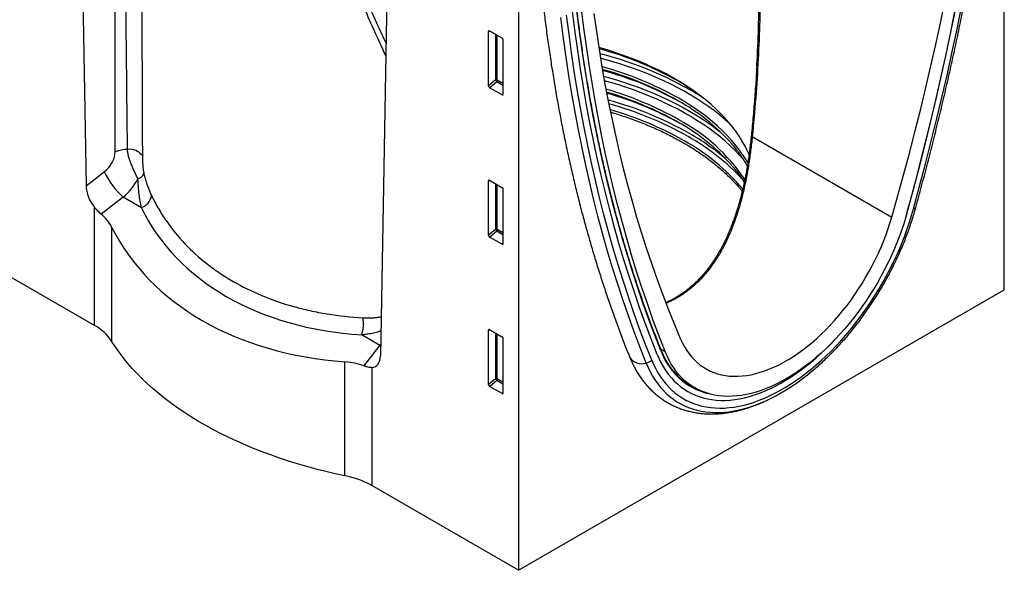
# Model space of a CAD drawing. Units: millimetres. Extents: x -895 to 970, y -19 to 1353.
# Drawn here: x -359 to -22, y -19 to 169 of the extents above; entities that cross this region are included whole.
import ezdxf

# ---------------------------------------------------------------- set-up
doc = ezdxf.new("R2010")
doc.units = ezdxf.units.MM
doc.layers.add('133774', color=7, linetype='Continuous', lineweight=25)
doc.layers.add('TANGENT_EDGES', color=4, linetype='Continuous', lineweight=25)

# ---------------------------------------------------------------- blocks, each defined once
blk = doc.blocks.new('1042719-M_D_ISOMETRIC VIEW')
at = {"layer": '133774'}
for p, q in [((3193.95, 141.5), (2632.57, 465.58)), ((3505.14, 153.71), (3505.14, 345.2)), ((3338.97, 340.54), (3338.97, 57.78)), ((3188.72, 321.13), (3191.06, 189.25)), ((3294.05, 260.33), (3291.71, 131.15)), ((3328.71, 223.43), (3328.71, 242.08)), ((3329.06, 242.28), (3333.32, 239.83)), ((3333.66, 239.22), (3333.66, 220.57)), ((3333.33, 220.35), (3329.05, 222.82)), ((3328.71, 172.36), (3328.71, 191.01)), ((3329.06, 191.21), (3333.32, 188.75)), ((3333.66, 188.15), (3333.66, 169.5)), ((3471.54, 178.92), (3472.17, 181.13)), ((3333.33, 169.27), (3329.05, 171.75)), ((3338.97, 57.78), (3505.14, 153.71)), ((3328.71, 121.28), (3328.71, 139.93)), ((3329.06, 140.13), (3333.32, 137.68)), ((3333.66, 137.07), (3333.66, 118.43)), ((3333.33, 118.2), (3329.05, 120.67)), ((3397.61, 121.06), (3398.77, 120.46)), ((3398.01, 120.86), (3399.87, 119.87)), ((3338.97, 57.78), (3288.82, 86.73))]:
    blk.add_line(p, q, dxfattribs=at)
at = {"layer": '133774', "flags": 128}
for points in [[(3488.11, 248.91), (3486.58, 241.35), (3484.98, 233.78), (3483.32, 226.2), (3481.59, 218.59), (3479.79, 210.98), (3477.93, 203.35), (3476, 195.71), (3474.01, 188.05), (3471.95, 180.39)], [(3472.17, 181.13), (3474.26, 188.83), (3476.28, 196.52), (3478.23, 204.2), (3480.12, 211.86), (3481.94, 219.52), (3483.69, 227.15), (3485.38, 234.78), (3487, 242.38), (3488.55, 249.97)], [(3472.17, 181.13), (3474.26, 188.83), (3476.28, 196.52), (3478.23, 204.2), (3480.12, 211.86), (3481.94, 219.52), (3483.69, 227.15), (3485.38, 234.78), (3487, 242.38), (3488.55, 249.97)], [(3466.67, 178.57), (3468.77, 185.99), (3470.81, 193.4), (3472.79, 200.79), (3474.7, 208.18), (3476.54, 215.56), (3478.33, 222.93), (3480.04, 230.28), (3481.69, 237.61), (3483.28, 244.93), (3484.8, 252.24)], [(3364.74, 248.16), (3365.59, 242.06), (3366.51, 236.02), (3367.5, 230.02), (3368.55, 224.08), (3369.67, 218.19), (3370.86, 212.36), (3372.11, 206.58), (3373.44, 200.86), (3374.82, 195.2), (3376.28, 189.59), (3377.8, 184.04), (3379.38, 178.55), (3381.03, 173.12), (3382.75, 167.75), (3384.53, 162.44), (3386.38, 157.2), (3388.29, 152.02), (3390.27, 146.9), (3392.31, 141.84), (3394.41, 136.86)], [(3386.43, 131.63), (3384.34, 136.92), (3382.32, 142.28), (3380.37, 147.7), (3378.48, 153.19), (3376.66, 158.74), (3374.91, 164.36), (3373.22, 170.03), (3371.6, 175.77), (3370.05, 181.56), (3368.57, 187.42), (3367.15, 193.33), (3365.8, 199.3), (3364.52, 205.33), (3363.3, 211.42), (3362.16, 217.56), (3361.08, 223.75), (3360.08, 230), (3359.14, 236.3), (3358.27, 242.65), (3357.47, 249.06)], [(3386.43, 131.63), (3384.34, 136.92), (3382.32, 142.28), (3380.37, 147.7), (3378.48, 153.19), (3376.66, 158.74), (3374.91, 164.36), (3373.22, 170.03), (3371.6, 175.77), (3370.05, 181.56), (3368.57, 187.42), (3367.15, 193.33), (3365.8, 199.3), (3364.52, 205.33), (3363.3, 211.42), (3362.16, 217.56), (3361.08, 223.75), (3360.08, 230), (3359.14, 236.3), (3358.27, 242.65), (3357.47, 249.06)], [(3389.13, 132.57), (3387.07, 137.86), (3385.08, 143.22), (3383.15, 148.63), (3381.29, 154.11), (3379.49, 159.66), (3377.76, 165.26), (3376.09, 170.92), (3374.5, 176.65), (3372.96, 182.43), (3371.5, 188.27), (3370.1, 194.17), (3368.77, 200.13), (3367.5, 206.14), (3366.31, 212.21), (3365.18, 218.33), (3364.11, 224.51), (3363.12, 230.73), (3362.2, 237.02), (3361.34, 243.35), (3360.55, 249.73)], [(3417.85, 199.93), (3417.2, 201.37), (3416.35, 203.03), (3415.41, 204.68), (3414.39, 206.31), (3413.28, 207.93), (3412.08, 209.52), (3410.79, 211.09), (3409.42, 212.63), (3407.97, 214.15), (3406.44, 215.65), (3404.82, 217.11), (3403.13, 218.55), (3401.36, 219.95), (3399.52, 221.32), (3397.6, 222.66), (3395.61, 223.96), (3393.55, 225.23), (3391.42, 226.45), (3389.23, 227.64), (3386.98, 228.79), (3384.66, 229.9), (3382.29, 230.96), (3379.86, 231.98), (3377.37, 232.96), (3374.83, 233.89), (3372.25, 234.78), (3369.61, 235.62), (3366.94, 236.41), (3366.43, 236.55)], [(3471.95, 180.39), (3471.31, 178.16), (3470.61, 175.93), (3469.85, 173.7), (3469.03, 171.47), (3468.15, 169.24), (3467.22, 167.02), (3466.22, 164.81), (3465.17, 162.61), (3464.07, 160.44), (3462.92, 158.28), (3461.72, 156.15), (3460.47, 154.05), (3459.17, 151.97), (3457.83, 149.94), (3456.45, 147.94), (3455.03, 145.98), (3453.57, 144.06), (3452.07, 142.19), (3450.55, 140.37), (3448.99, 138.6), (3447.4, 136.89), (3445.79, 135.23), (3444.16, 133.63), (3442.5, 132.1), (3440.83, 130.63), (3439.13, 129.23), (3437.43, 127.89), (3435.72, 126.63), (3434, 125.44), (3432.27, 124.33), (3430.54, 123.29), (3428.81, 122.33), (3427.08, 121.45), (3425.36, 120.65), (3423.65, 119.94), (3421.94, 119.3), (3420.25, 118.75), (3418.58, 118.29), (3416.92, 117.91), (3415.29, 117.62), (3413.67, 117.42), (3412.09, 117.3), (3410.53, 117.27), (3409, 117.33), (3407.51, 117.47), (3406.05, 117.7), (3404.63, 118.02), (3403.25, 118.43), (3401.91, 118.92), (3400.61, 119.49), (3399.36, 120.15), (3398.16, 120.89), (3397, 121.72), (3395.9, 122.62), (3394.85, 123.61), (3393.86, 124.67), (3392.92, 125.81), (3392.04, 127.02), (3391.22, 128.3), (3390.46, 129.66), (3389.76, 131.08), (3389.13, 132.57)], [(3394.41, 136.86), (3395.04, 135.49), (3395.74, 134.2), (3396.49, 132.97), (3397.31, 131.82), (3398.18, 130.74), (3399.11, 129.74), (3400.1, 128.81), (3401.14, 127.97), (3402.23, 127.2), (3403.37, 126.52), (3404.55, 125.92), (3405.79, 125.41), (3407.06, 124.98), (3408.38, 124.64), (3409.73, 124.38), (3411.13, 124.21), (3412.55, 124.13), (3414.01, 124.14), (3415.49, 124.24), (3417.01, 124.42), (3418.54, 124.69), (3420.1, 125.05), (3421.67, 125.49), (3423.26, 126.02), (3424.87, 126.63), (3426.48, 127.33), (3428.1, 128.11), (3429.73, 128.97), (3431.35, 129.91), (3432.98, 130.92), (3434.6, 132.01), (3436.21, 133.18), (3437.81, 134.42), (3439.4, 135.73), (3440.98, 137.1), (3442.53, 138.54), (3444.07, 140.05), (3445.58, 141.61), (3447.07, 143.23), (3448.53, 144.9), (3449.95, 146.63), (3451.34, 148.4), (3452.7, 150.22), (3454.01, 152.08), (3455.29, 153.99), (3456.52, 155.92), (3457.71, 157.89), (3458.85, 159.89), (3459.94, 161.91), (3460.98, 163.95), (3461.96, 166.02), (3462.89, 168.09), (3463.77, 170.18), (3464.58, 172.28), (3465.34, 174.38), (3466.03, 176.47), (3466.67, 178.57)], [(3279.61, 90.11), (3276.3, 90.82), (3273.03, 91.59), (3269.79, 92.41), (3266.59, 93.27), (3263.43, 94.19), (3260.32, 95.15), (3257.25, 96.16), (3254.23, 97.22), (3251.26, 98.32), (3248.34, 99.47), (3245.48, 100.67), (3242.67, 101.91), (3239.92, 103.19), (3237.23, 104.51), (3234.6, 105.87), (3232.04, 107.28), (3229.54, 108.72), (3227.11, 110.2), (3224.75, 111.71), (3222.46, 113.27), (3220.24, 114.85), (3218.09, 116.48), (3216.03, 118.13), (3214.04, 119.81), (3212.12, 121.53), (3210.29, 123.27), (3208.54, 125.04), (3206.87, 126.84), (3205.28, 128.66), (3203.78, 130.51), (3202.37, 132.38), (3201.04, 134.27), (3199.8, 136.18)], [(3386.43, 131.63), (3387.08, 130.12), (3387.8, 128.67), (3388.57, 127.3), (3389.41, 125.99), (3390.3, 124.76), (3391.26, 123.6), (3392.26, 122.52), (3393.33, 121.51), (3394.44, 120.58), (3395.61, 119.74), (3396.83, 118.97), (3398.1, 118.29), (3399.41, 117.69), (3400.76, 117.18), (3402.16, 116.75), (3403.6, 116.41), (3405.08, 116.15), (3406.59, 115.99), (3408.13, 115.9), (3409.71, 115.91), (3411.31, 116), (3412.95, 116.18), (3414.6, 116.45), (3416.28, 116.8), (3417.98, 117.24), (3419.69, 117.77), (3421.42, 118.38), (3423.16, 119.07), (3424.91, 119.85), (3426.66, 120.7), (3428.42, 121.64), (3430.18, 122.66), (3431.94, 123.75), (3433.69, 124.92), (3435.44, 126.16), (3437.18, 127.48), (3438.91, 128.86), (3440.62, 130.32), (3442.32, 131.84), (3444, 133.42), (3445.65, 135.06), (3447.07, 136.54)], [(3386.43, 131.63), (3387.08, 130.12), (3387.8, 128.67), (3388.57, 127.3), (3389.41, 125.99), (3390.3, 124.76), (3391.26, 123.6), (3392.26, 122.52), (3393.33, 121.51), (3394.44, 120.58), (3395.61, 119.74), (3396.83, 118.97), (3398.1, 118.29), (3399.41, 117.69), (3400.76, 117.18), (3402.16, 116.75), (3403.6, 116.41), (3405.08, 116.15), (3406.59, 115.99), (3408.13, 115.9), (3409.71, 115.91), (3411.31, 116), (3412.95, 116.18), (3414.6, 116.45), (3416.28, 116.8), (3417.98, 117.24), (3419.69, 117.77), (3421.42, 118.38), (3423.16, 119.07), (3424.91, 119.85), (3426.66, 120.7), (3428.42, 121.64), (3430.18, 122.66), (3431.94, 123.75), (3433.69, 124.92), (3435.44, 126.16), (3437.18, 127.48), (3438.91, 128.86), (3440.62, 130.32), (3442.32, 131.84), (3444, 133.42), (3445.65, 135.06), (3447.07, 136.54)]]:
    blk.add_lwpolyline(points, dxfattribs=at)
at = {"layer": '133774'}
for centre, radius, start, end in [((3336.44, 124.04), 116.06, 60.5973, 74.9914), ((3336.71, 117.66), 115.64, 60.5768, 74.4763), ((3336.65, 113.74), 119.08, 61.0537, 74.8709), ((3351.65, 152.51), 83.79, 53.9083, 60.1014), ((3337.02, 110.95), 114.93, 60.5533, 73.808), ((3336.95, 107.03), 118.37, 61.0327, 74.2217), ((3358.71, 156.19), 71.28, 41.8453, 60.7694), ((3358.71, 148.84), 71.28, 41.8453, 60.7694), ((3186.13, 127.03), 16.45, 33.8065, 61.6008), ((3408.54, 139.55), 21.47, 219.2084, 244.7742), ((3387.94, 187.55), 80.27, 303.3065, 310.1537), ((3273.61, 59.46), 31.23, 60.8445, 78.9203)]:
    blk.add_arc(centre, radius, start, end, dxfattribs=at)
for centre, major_axis, ratio, start_param, end_param in [((3329.07, 241.86), (-0.258, 0.446), 0.560226, 5.512943, 7.053581), ((3333.31, 239.42), (-0.25, 0.433), 0.595062, 3.942156, 5.482794), ((3329.07, 223.26), (-0.218, 0.463), 0.616456, 0.91829, 2.415633), ((3333.31, 220.81), (-0.245, 0.492), 0.533247, 2.464789, 3.962133), ((3196.8, 186.49), (-3.71, 7.18), 0.609651, 0.889679, 1.920353), ((3329.07, 190.79), (-0.258, 0.446), 0.560226, 5.512943, 7.053581), ((3333.31, 188.34), (-0.25, 0.433), 0.595062, 3.942156, 5.482794), ((3176.28, 163.54), (23.64, 11.37), 0.715144, 0.014094, 0.312933), ((3324.47, 236.68), (125.29, 60.27), 0.715144, 3.155686, 4.035638), ((3329.07, 172.18), (-0.218, 0.463), 0.616456, 0.91829, 2.415633), ((3333.31, 169.74), (-0.245, 0.492), 0.533247, 2.464789, 3.962133), ((3329.07, 139.71), (-0.258, 0.446), 0.560226, 5.512943, 7.053581), ((3333.31, 137.27), (-0.25, 0.433), 0.595062, 3.942156, 5.482794), ((3271.14, 108.78), (23.64, 11.37), 0.715144, 0.595206, 0.894046), ((3285.98, 135), (-4, 7.56), 0.544254, 2.889333, 3.920007), ((3329.07, 121.11), (-0.218, 0.463), 0.616456, 0.91829, 2.415633), ((3333.31, 118.67), (-0.245, 0.492), 0.533247, 2.464789, 3.962133)]:
    blk.add_ellipse(centre, major_axis=major_axis, ratio=ratio, start_param=start_param, end_param=end_param, dxfattribs=at)
for points, knots in [([(3343.32, 324.19), (3343.32, 323.06), (3343.32, 319.78), (3343.38, 314.37), (3343.5, 307.99), (3343.68, 301.64), (3343.92, 295.32), (3344.22, 289.05), (3344.58, 282.81), (3345, 276.61), (3345.49, 270.45), (3346.03, 264.33), (3346.63, 258.25), (3347.29, 252.22), (3348.01, 246.22), (3348.79, 240.27), (3349.63, 234.36), (3350.53, 228.5), (3351.49, 222.68), (3352.51, 216.9), (3353.58, 211.18), (3354.72, 205.5), (3355.92, 199.86), (3357.17, 194.28), (3358.48, 188.74), (3359.85, 183.26), (3361.28, 177.82), (3362.77, 172.44), (3364.32, 167.11), (3365.92, 161.83), (3367.58, 156.6), (3369.3, 151.42), (3371.08, 146.3), (3372.91, 141.24), (3374.77, 136.31), (3376.13, 132.85), (3376.85, 131.04), (3376.95, 130.8)], [0, 0, 0, 0, 0.015668, 0.045417, 0.075167, 0.104916, 0.134667, 0.164417, 0.194167, 0.223917, 0.253668, 0.283418, 0.313168, 0.342917, 0.372667, 0.402415, 0.432163, 0.461911, 0.491657, 0.521403, 0.551147, 0.58089, 0.610632, 0.640372, 0.670111, 0.699848, 0.729583, 0.759315, 0.789045, 0.818773, 0.848498, 0.87822, 0.907938, 0.937654, 0.967366, 0.995505, 1, 1, 1, 1]), ([(3387.75, 133.14), (3387.41, 133.99), (3386.42, 136.46), (3384.83, 140.6), (3382.99, 145.56), (3381.2, 150.58), (3379.48, 155.66), (3377.81, 160.79), (3376.19, 165.97), (3374.64, 171.2), (3373.14, 176.49), (3371.7, 181.83), (3370.32, 187.22), (3368.99, 192.66), (3367.72, 198.14), (3366.51, 203.68), (3365.36, 209.27), (3364.27, 214.9), (3363.23, 220.58), (3362.26, 226.31), (3361.34, 232.08), (3360.48, 237.9), (3359.68, 243.76), (3358.94, 249.67), (3358.26, 255.62), (3357.63, 261.61), (3357.07, 267.64), (3356.57, 273.71), (3356.12, 279.83), (3355.74, 285.98), (3355.41, 292.17), (3355.14, 298.4), (3354.94, 304.67), (3354.79, 310.97), (3354.7, 317.26), (3354.69, 321.45), (3354.68, 323.53)], [0, 0, 0, 0, 0.015709, 0.045562, 0.075414, 0.105267, 0.135119, 0.164971, 0.194823, 0.224674, 0.254526, 0.284377, 0.314228, 0.34408, 0.373931, 0.403782, 0.433632, 0.463483, 0.493334, 0.523184, 0.553035, 0.582886, 0.612736, 0.642586, 0.672437, 0.702287, 0.732137, 0.761988, 0.791838, 0.821688, 0.851539, 0.881389, 0.911239, 0.941089, 0.97094, 1, 1, 1, 1]), ([(3420.46, 230.12), (3420.5, 230.75), (3420.82, 235.68), (3421.14, 244.9), (3421.41, 257.8), (3421.35, 270.71), (3421.19, 279.55), (3420.98, 284.08), (3420.97, 284.31)], [0, 0, 0, 0, 0.035112, 0.272643, 0.510174, 0.748614, 0.987163, 1, 1, 1, 1]), ([(3474.86, 181.83), (3475.2, 183.09), (3476.2, 186.72), (3477.8, 192.74), (3479.65, 199.87), (3481.45, 207), (3483.19, 214.11), (3484.87, 221.22), (3486.49, 228.31), (3488.06, 235.38), (3489.57, 242.45), (3491.02, 249.5), (3492.42, 256.53), (3493.76, 263.55), (3494.9, 269.79), (3495.58, 273.68), (3495.85, 275.24)], [0, 0, 0, 0, 0.0398842, 0.1156405, 0.1913978, 0.2671558, 0.3429146, 0.4186743, 0.4944348, 0.5701962, 0.6459584, 0.7217215, 0.7974855, 0.8732504, 0.9490161, 1, 1, 1, 1]), ([(3420.46, 230.1), (3420.41, 229.19), (3420.24, 226.02), (3419.86, 220.62), (3419.31, 213.94), (3418.88, 209.18), (3418.61, 206.65), (3418.57, 206.31)], [0, 0, 0, 0, 0.1149412, 0.398854, 0.6803, 0.9574064, 1, 1, 1, 1]), ([(3370.42, 214.49), (3370.79, 214.38), (3372.02, 214.02), (3374.07, 213.36), (3376.58, 212.51), (3379.04, 211.62), (3381.46, 210.69), (3383.82, 209.72), (3386.14, 208.71), (3388.4, 207.66), (3390.62, 206.58), (3392.77, 205.46), (3394.38, 204.57), (3395.26, 204.06), (3395.46, 203.95)], [0, 0, 0, 0, 0.039711, 0.133018, 0.226321, 0.319621, 0.412916, 0.506208, 0.599496, 0.69278, 0.78606, 0.879337, 0.972612, 1, 1, 1, 1]), ([(3418.59, 206.31), (3418.52, 205.67), (3418.38, 204.34), (3418.13, 202.29), (3417.85, 200.17), (3417.54, 198.02), (3417.19, 195.85), (3416.8, 193.68), (3416.38, 191.49), (3415.91, 189.31), (3415.4, 187.13), (3414.85, 184.97), (3414.26, 182.83), (3413.62, 180.73), (3412.94, 178.66), (3412.21, 176.62), (3411.44, 174.63), (3410.62, 172.69), (3409.76, 170.8), (3408.85, 168.98), (3407.9, 167.21), (3406.91, 165.51), (3405.88, 163.88), (3404.82, 162.32), (3403.71, 160.83), (3402.57, 159.41), (3401.39, 158.06), (3400.17, 156.78), (3398.92, 155.58), (3397.63, 154.45), (3396.32, 153.4), (3394.97, 152.42), (3393.59, 151.52), (3392.2, 150.7), (3390.78, 149.97), (3389.82, 149.52), (3389.33, 149.32), (3389.32, 149.32)], [0, 0, 0, 0, 0.027029, 0.056395, 0.086086, 0.116086, 0.146368, 0.1769, 0.20764, 0.238539, 0.269544, 0.300595, 0.331617, 0.362542, 0.393376, 0.424209, 0.454834, 0.485314, 0.515706, 0.545698, 0.575552, 0.605206, 0.634503, 0.663337, 0.692128, 0.720757, 0.7492, 0.777542, 0.805838, 0.83374, 0.86166, 0.889588, 0.917379, 0.944945, 0.97231, 0.999846, 1, 1, 1, 1]), ([(3395.46, 203.95), (3395.82, 203.74), (3396.86, 203.14), (3398.53, 202.11), (3400.46, 200.86), (3402.32, 199.58), (3404.12, 198.26), (3405.85, 196.92), (3407.51, 195.55), (3409.1, 194.16), (3410.62, 192.73), (3412.07, 191.29), (3413.44, 189.82), (3414.58, 188.53), (3415.22, 187.72), (3415.46, 187.42)], [0, 0, 0, 0, 0.043392, 0.125879, 0.208366, 0.290852, 0.373338, 0.455825, 0.538315, 0.620808, 0.703306, 0.785812, 0.868327, 0.950853, 1, 1, 1, 1]), ([(3411.74, 203.79), (3411.98, 203.51), (3412.65, 202.74), (3413.66, 201.46), (3414.78, 199.95), (3415.82, 198.42), (3416.63, 197.13), (3417.07, 196.34), (3417.22, 196.08)], [0, 0, 0, 0, 0.111237, 0.308372, 0.505552, 0.702784, 0.900076, 1, 1, 1, 1]), ([(3411.74, 196.44), (3411.98, 196.16), (3412.65, 195.4), (3413.66, 194.12), (3414.78, 192.6), (3415.61, 191.4), (3416.04, 190.69), (3416.16, 190.5)], [0, 0, 0, 0, 0.1436479, 0.3982231, 0.6528559, 0.907556, 1, 1, 1, 1]), ([(3196.26, 179.57), (3195.89, 179.88), (3195.51, 180.23), (3194.74, 181.01), (3194.34, 181.44), (3193.95, 181.91)], [0, 0, 0, 0, 0.5, 0.5, 1, 1, 1, 1]), ([(3439.75, 126.24), (3440.1, 126.53), (3441.01, 127.3), (3442.48, 128.61), (3444.14, 130.16), (3445.78, 131.76), (3447.4, 133.42), (3448.99, 135.12), (3450.56, 136.88), (3452.1, 138.68), (3453.61, 140.53), (3455.09, 142.41), (3456.53, 144.34), (3457.94, 146.31), (3459.31, 148.31), (3460.65, 150.34), (3461.95, 152.4), (3463.2, 154.49), (3464.42, 156.61), (3465.59, 158.75), (3466.71, 160.91), (3467.79, 163.09), (3468.82, 165.28), (3469.8, 167.49), (3470.73, 169.71), (3471.61, 171.93), (3472.44, 174.16), (3473.21, 176.4), (3473.93, 178.63), (3474.47, 180.44), (3474.77, 181.51), (3474.86, 181.83)], [0, 0, 0, 0, 0.022152, 0.057874, 0.093583, 0.129279, 0.164964, 0.200637, 0.236299, 0.271952, 0.307596, 0.343232, 0.378861, 0.414484, 0.450102, 0.485717, 0.521329, 0.556939, 0.592549, 0.628159, 0.66377, 0.699384, 0.735002, 0.770623, 0.806251, 0.841885, 0.877527, 0.913178, 0.948839, 0.98451, 1, 1, 1, 1]), ([(3391.96, 125.94), (3391.86, 126.06), (3391.46, 126.52), (3390.82, 127.4), (3390.04, 128.58), (3389.31, 129.83), (3388.63, 131.13), (3388.12, 132.24), (3387.84, 132.93), (3387.75, 133.14)], [0, 0, 0, 0, 0.058679, 0.231581, 0.404394, 0.577121, 0.749767, 0.922339, 1, 1, 1, 1]), ([(3376.95, 130.8), (3377.07, 130.5), (3377.42, 129.66), (3378.03, 128.32), (3378.82, 126.8), (3379.66, 125.35), (3380.56, 123.96), (3381.51, 122.64), (3382.52, 121.38), (3383.58, 120.19), (3384.69, 119.08), (3385.84, 118.04), (3387.05, 117.07), (3388.29, 116.17), (3389.58, 115.34), (3390.91, 114.59), (3392.28, 113.91), (3393.69, 113.31), (3395.13, 112.79), (3396.61, 112.34), (3398.12, 111.96), (3399.67, 111.67), (3401.25, 111.45), (3402.86, 111.31), (3404.49, 111.25), (3406.16, 111.26), (3407.85, 111.36), (3409.56, 111.54), (3411.29, 111.8), (3413.04, 112.14), (3414.81, 112.56), (3416.58, 113.05), (3418.37, 113.63), (3420.17, 114.29), (3421.97, 115.02), (3423.78, 115.82), (3425.59, 116.71), (3427.39, 117.66), (3429.19, 118.69), (3430.98, 119.79), (3432.23, 120.58), (3432.87, 121.03), (3432.93, 121.07)], [0, 0, 0, 0, 0.014495, 0.040859, 0.06712, 0.093236, 0.1192, 0.145005, 0.170653, 0.196147, 0.221497, 0.246717, 0.271826, 0.296847, 0.321803, 0.346721, 0.371627, 0.396542, 0.421494, 0.446508, 0.471608, 0.496815, 0.522148, 0.547619, 0.573237, 0.599006, 0.624927, 0.650995, 0.677201, 0.703534, 0.729981, 0.756526, 0.783155, 0.809852, 0.836602, 0.863392, 0.890211, 0.917048, 0.943893, 0.97074, 0.99758, 1, 1, 1, 1]), ([(3288.82, 127.14), (3288.44, 127.12), (3288.02, 127.16), (3287.13, 127.34), (3286.65, 127.48), (3286.16, 127.67)], [0, 0, 0, 0, 0.5, 0.5, 1, 1, 1, 1])]:
    blk.add_open_spline(points, degree=3, knots=knots, dxfattribs=at)
at = {"layer": 'TANGENT_EDGES'}
for p, q in [((3201, 200.91), (3201, 261.66)), ((3328.71, 242.08), (3329.21, 242.2)), ((3331.07, 241.12), (3331.07, 225.47)), ((3331.71, 225.43), (3331.71, 240.75)), ((3331.07, 225.47), (3328.71, 223.43)), ((3329.05, 222.82), (3331.51, 224.95)), ((3331.51, 224.95), (3333.66, 223.7)), ((3333.66, 224.31), (3331.71, 225.43)), ((3333.66, 220.84), (3333.33, 220.35)), ((3418.92, 206.13), (3466.67, 178.57)), ((3191.06, 189.25), (3197.27, 194.03)), ((3328.71, 191.01), (3329.21, 191.12)), ((3331.07, 190.05), (3331.07, 174.39)), ((3331.71, 174.36), (3331.71, 189.68)), ((3203.79, 185.36), (3196.26, 179.57)), ((3209.96, 181.8), (3203.79, 185.36)), ((3193.95, 141.5), (3193.95, 181.91)), ((3199.8, 175.15), (3199.8, 136.18)), ((3331.07, 174.39), (3328.71, 172.36)), ((3329.05, 171.75), (3331.51, 173.87)), ((3331.51, 173.87), (3333.66, 172.63)), ((3333.66, 173.23), (3331.71, 174.36)), ((3333.66, 169.77), (3333.33, 169.27)), ((3291.51, 134.72), (3285.34, 138.29)), ((3328.71, 139.93), (3329.21, 140.05)), ((3331.07, 138.97), (3331.07, 123.32)), ((3331.71, 123.28), (3331.71, 138.6)), ((3286.16, 127.67), (3291.51, 134.72)), ((3291.51, 134.72), (3291.78, 134.63)), ((3387.66, 133.36), (3389.13, 132.57)), ((3279.61, 90.11), (3279.61, 129.08)), ((3288.82, 127.14), (3288.82, 86.73)), ((3331.07, 123.32), (3328.71, 121.28)), ((3329.05, 120.67), (3331.51, 122.8)), ((3331.51, 122.8), (3333.66, 121.55)), ((3333.66, 122.16), (3331.71, 123.28)), ((3333.66, 118.69), (3333.33, 118.2))]:
    blk.add_line(p, q, dxfattribs=at)
at = {"layer": 'TANGENT_EDGES', "flags": 128}
for points in [[(3474.09, 181.4), (3476.18, 189.13), (3478.21, 196.85), (3480.17, 204.56), (3482.06, 212.26), (3483.89, 219.94), (3485.65, 227.61), (3487.34, 235.26), (3488.97, 242.9), (3490.53, 250.52)], [(3387.68, 132.9), (3385.61, 138.18), (3383.59, 143.53), (3381.64, 148.94), (3379.76, 154.41), (3377.95, 159.95), (3376.2, 165.54), (3374.51, 171.2), (3372.9, 176.92), (3371.35, 182.71), (3369.87, 188.55), (3368.46, 194.44), (3367.11, 200.4), (3365.83, 206.41), (3364.62, 212.48), (3363.48, 218.61), (3362.41, 224.78), (3361.4, 231.02), (3360.47, 237.3), (3359.6, 243.64), (3358.8, 250.03)], [(3382.64, 128.66), (3380.54, 133.99), (3378.51, 139.38), (3376.54, 144.84), (3374.64, 150.37), (3372.81, 155.96), (3371.04, 161.61), (3369.34, 167.32), (3367.71, 173.09), (3366.15, 178.93), (3364.65, 184.82), (3363.23, 190.78), (3361.87, 196.79), (3360.58, 202.86), (3359.36, 208.98), (3358.21, 215.17), (3357.12, 221.4), (3356.11, 227.69), (3355.16, 234.04), (3354.29, 240.43), (3353.48, 246.88)], [(3384.52, 129.69), (3382.42, 135.01), (3380.4, 140.39), (3378.43, 145.83), (3376.54, 151.34), (3374.71, 156.91), (3372.95, 162.55), (3371.26, 168.25), (3369.63, 174), (3368.07, 179.82), (3366.58, 185.7), (3365.16, 191.64), (3363.8, 197.63), (3362.52, 203.69), (3361.3, 209.8), (3360.15, 215.96), (3359.07, 222.18), (3358.06, 228.45), (3357.12, 234.78), (3356.24, 241.16), (3355.44, 247.59)], [(3411.6, 210.12), (3411.23, 210.47), (3409.54, 211.97), (3407.78, 213.45), (3405.95, 214.89), (3404.03, 216.3), (3402.05, 217.68), (3399.99, 219.02), (3397.86, 220.33), (3395.67, 221.59), (3393.41, 222.82), (3391.08, 224.01), (3388.7, 225.16), (3386.26, 226.26), (3383.75, 227.32), (3381.2, 228.34), (3378.59, 229.31), (3375.93, 230.23), (3373.23, 231.11), (3370.48, 231.94), (3367.68, 232.72), (3367.01, 232.9)], [(3368.07, 226.72), (3369.67, 226.28), (3372.45, 225.47), (3375.19, 224.61), (3377.89, 223.7), (3380.53, 222.75), (3383.12, 221.75), (3385.66, 220.7), (3388.15, 219.61), (3390.57, 218.48), (3392.94, 217.31), (3395.24, 216.09), (3397.48, 214.84), (3399.65, 213.55), (3401.76, 212.22), (3403.79, 210.85), (3405.75, 209.45), (3407.63, 208.02), (3407.97, 207.76)], [(3415.98, 198.21), (3415.79, 198.44), (3414.35, 200.02), (3412.83, 201.58), (3411.23, 203.12), (3409.54, 204.62), (3407.78, 206.1), (3405.95, 207.54), (3404.03, 208.95), (3402.05, 210.33), (3399.99, 211.67), (3397.86, 212.98), (3395.67, 214.24), (3393.41, 215.47), (3391.08, 216.66), (3388.7, 217.81), (3386.26, 218.91), (3383.75, 219.97), (3381.2, 220.99), (3378.59, 221.96), (3375.93, 222.88), (3373.23, 223.76), (3370.48, 224.59), (3368.35, 225.19)], [(3417.42, 197.15), (3416.46, 198.74), (3415.37, 200.37), (3414.19, 201.98), (3412.93, 203.57), (3411.58, 205.14), (3410.15, 206.69), (3408.64, 208.2), (3407.05, 209.69), (3405.37, 211.16), (3403.62, 212.59), (3401.8, 213.98), (3399.9, 215.35), (3397.92, 216.68), (3395.88, 217.97), (3393.77, 219.23)], [(3418.92, 206.13), (3418.82, 206.16), (3418.75, 206.19), (3418.68, 206.22), (3418.63, 206.24), (3418.6, 206.27), (3418.58, 206.3), (3418.58, 206.31)], [(3384.52, 129.69), (3385.17, 128.16), (3385.9, 126.7), (3386.68, 125.3), (3387.52, 123.97), (3388.42, 122.71), (3389.37, 121.52), (3390.38, 120.41), (3391.44, 119.37), (3392.56, 118.41), (3393.73, 117.53), (3394.95, 116.73), (3396.21, 116.01), (3397.52, 115.37), (3398.88, 114.82), (3400.27, 114.35), (3401.71, 113.96), (3403.18, 113.65), (3404.7, 113.44), (3406.24, 113.3), (3407.82, 113.26), (3409.43, 113.29), (3411.06, 113.42), (3412.72, 113.63), (3414.4, 113.92), (3416.11, 114.3), (3417.83, 114.77), (3419.57, 115.31), (3421.32, 115.94), (3423.08, 116.66), (3424.85, 117.45), (3426.63, 118.32), (3428.41, 119.27), (3430.19, 120.3), (3431.97, 121.41), (3433.75, 122.59), (3435.52, 123.84), (3437.28, 125.16), (3439.03, 126.55), (3440.77, 128.01), (3442.49, 129.54), (3444.2, 131.12), (3445.88, 132.77), (3447.54, 134.48), (3449.18, 136.24), (3450.78, 138.06), (3452.36, 139.93), (3453.91, 141.85), (3455.42, 143.81), (3456.89, 145.81), (3458.33, 147.86), (3459.73, 149.95), (3461.08, 152.07), (3462.39, 154.22), (3463.66, 156.4), (3464.87, 158.6), (3466.04, 160.83), (3467.16, 163.08), (3468.22, 165.35), (3469.23, 167.62), (3470.19, 169.91), (3471.08, 172.21), (3471.92, 174.51), (3472.71, 176.81), (3473.43, 179.11), (3474.09, 181.4)], [(3382.64, 128.66), (3383.31, 127.11), (3384.03, 125.62), (3384.82, 124.2), (3385.67, 122.85), (3386.58, 121.56), (3387.54, 120.35), (3388.56, 119.22), (3389.64, 118.16), (3390.76, 117.18), (3391.94, 116.27), (3393.16, 115.45), (3394.44, 114.7), (3395.76, 114.04), (3397.12, 113.46), (3398.53, 112.96), (3399.98, 112.55), (3401.47, 112.22), (3402.99, 111.97), (3404.55, 111.81), (3406.14, 111.74), (3407.76, 111.75), (3409.41, 111.85), (3411.08, 112.03), (3412.78, 112.3), (3414.5, 112.66), (3416.24, 113.09), (3418, 113.61), (3419.77, 114.22), (3421.55, 114.9), (3423.34, 115.67), (3425.14, 116.52), (3426.95, 117.45), (3428.75, 118.45), (3430.56, 119.53), (3432.02, 120.46)]]:
    blk.add_lwpolyline(points, dxfattribs=at)
at = {"layer": 'TANGENT_EDGES'}
for centre, radius, start, end in [((3338.51, 119.28), 118.56, 57.4192, 76.2106), ((3336.68, 117.99), 116.22, 60.582, 74.628), ((3331.36, 224.74), 0.782, 62.9112, 111.3061), ((3333.02, 226.65), 2.28, 211.4131, 228.5485), ((3330.94, 225.47), 0.776, 317.3803, 357.2082), ((3336.98, 111.27), 115.53, 60.5591, 73.9729), ((3337.37, 100.6), 122.34, 60.5727, 74.7328), ((3337.41, 100.48), 121.29, 60.5646, 74.4925), ((3337.41, 101.65), 118.34, 60.5487, 73.8904), ((3362.81, 154.79), 64.95, 34.4085, 61.5356), ((3359.95, 140.05), 75.75, 42.8837, 60.7065), ((3355.76, 134.17), 84.06, 49.8968, 60.2456), ((3361.13, 142.49), 71.12, 39.928, 61.0125), ((3205.44, 189.06), 12.65, 90.94, 110.5202), ((3206, 196.37), 5.39, 36.8204, 98.1751), ((3221.77, 205.68), 27.13, 205.4149, 228.4857), ((3207.52, 195.36), 3.89, 289.0551, 329.3808), ((3208.14, 186.92), 5.43, 289.5747, 348.9667), ((3474.14, 182.22), 0.819, 266.4939, 331.7767), ((3331.36, 173.66), 0.782, 62.9112, 111.3061), ((3333.02, 175.58), 2.28, 211.4131, 228.5485), ((3330.94, 174.4), 0.776, 317.3803, 357.2082), ((3273.29, 142.13), 12.64, 342.3062, 9.1596), ((3387.54, 133.07), 0.219, 310.4837, 18.0197), ((3409.3, 140.49), 22.91, 199.3403, 256.1682), ((3381.08, 133.15), 4.75, 209.6561, 289.1664), ((3381.77, 132.46), 3.9, 282.814, 314.7408), ((3331.36, 122.59), 0.782, 62.9112, 111.3061), ((3333.02, 124.5), 2.28, 211.4131, 228.5485), ((3330.94, 123.32), 0.776, 317.3803, 357.2082)]:
    blk.add_arc(centre, radius, start, end, dxfattribs=at)
for centre, major_axis, ratio, start_param, end_param in [((3195.18, 198.66), (4.5, 5.43), 0.680765, 4.391015, 5.595292), ((3199.77, 195.01), (8.39, 12.46), 0.628641, 4.319624, 4.865178), ((3325.61, 237.81), (115.79, 55.7), 0.715144, 3.145348, 4.045976), ((3288.28, 143.91), (6.75, 13.42), 0.523022, 4.245761, 4.275797)]:
    blk.add_ellipse(centre, major_axis=major_axis, ratio=ratio, start_param=start_param, end_param=end_param, dxfattribs=at)
for points, knots in [([(3348.72, 360.81), (3349.58, 362.4), (3352.39, 367.59), (3356.36, 374.88), (3360.67, 382.77), (3364.27, 389.32), (3367.86, 395.76), (3371.46, 402.05), (3373.9, 406.15), (3376.02, 409.64), (3377.81, 412.54), (3380.25, 416.19), (3382.43, 419.21), (3384.13, 421.3), (3385.66, 422.96), (3387, 424.21), (3388.27, 425.12), (3389.43, 425.74), (3390.34, 426.06), (3391.2, 426.19), (3391.98, 426.18), (3392.79, 426.02), (3393.61, 425.69), (3394.42, 425.19), (3395.19, 424.53), (3395.96, 423.73), (3396.69, 422.8), (3397.39, 421.77), (3398.3, 420.25), (3399.36, 418.21), (3400.49, 415.63), (3401.5, 413.01), (3402.67, 409.65), (3403.99, 405.56), (3405.38, 400.72), (3406.65, 395.87), (3407.82, 391), (3409.16, 385.02), (3410.65, 377.92), (3412.21, 369.68), (3413.89, 359.97), (3415.6, 348.78), (3417.27, 336.08), (3418.67, 323.34), (3419.81, 310.55), (3420.69, 297.7), (3421.31, 284.84), (3421.66, 272), (3421.74, 259.03), (3421.53, 245.91), (3421, 232.64), (3420.17, 219.37), (3419.33, 210.55), (3418.92, 206.13)], [0, 0, 0, 0, 0.020012, 0.064976, 0.093854, 0.122741, 0.151627, 0.180507, 0.20938, 0.209729, 0.230676, 0.251622, 0.265177, 0.278729, 0.287115, 0.295504, 0.303874, 0.308969, 0.31406, 0.31751, 0.320968, 0.324405, 0.327747, 0.331089, 0.33442, 0.337754, 0.341456, 0.345173, 0.348885, 0.357107, 0.365361, 0.373645, 0.381908, 0.396903, 0.411906, 0.426922, 0.441942, 0.456952, 0.482199, 0.507448, 0.532697, 0.571255, 0.609821, 0.648388, 0.686947, 0.725675, 0.764402, 0.802798, 0.841194, 0.880891, 0.920599, 0.960305, 1, 1, 1, 1]), ([(3293.57, 233.71), (3293.22, 234.47), (3291.65, 237.86), (3288.92, 243.94), (3285.38, 251.95), (3281.89, 260.04), (3278.45, 268.2), (3275.07, 276.43), (3271.73, 284.72), (3269.55, 290.29), (3268.46, 293.08)], [0, 0, 0, 0, 0.039799, 0.176731, 0.313749, 0.450767, 0.588034, 0.725302, 0.862651, 1, 1, 1, 1]), ([(3269.58, 293.07), (3270.71, 290.29), (3272.97, 284.73), (3276.44, 276.47), (3279.95, 268.27), (3283.53, 260.13), (3287.16, 252.05), (3290.53, 244.7), (3292.72, 240.09), (3293.65, 238.11)], [0, 0, 0, 0, 0.1480303, 0.2960606, 0.4441838, 0.592307, 0.7407159, 0.8891246, 1, 1, 1, 1]), ([(3205.23, 201.71), (3205.18, 206.14), (3205.13, 210.57), (3205.08, 214.99), (3204.99, 223.85), (3204.89, 232.7), (3204.8, 241.56), (3204.73, 248.52), (3204.66, 255.47), (3204.59, 262.43)], [0, 0, 0, 0, 0.016, 0.016, 0.016, 0.048, 0.048, 0.048, 0.07314267, 0.07314267, 0.07314267, 0.07314267]), ([(3210.08, 260.3), (3210.09, 258.64), (3210.09, 256.98), (3210.1, 255.33), (3210.12, 248.69), (3210.15, 242.06), (3210.17, 235.42), (3210.22, 223.48), (3210.26, 211.54), (3210.31, 199.6)], [0, 0, 0, 0, 0.00599515, 0.00599515, 0.00599515, 0.02997577, 0.02997577, 0.02997577, 0.07313851, 0.07313851, 0.07313851, 0.07313851]), ([(3418.92, 206.13), (3418.84, 205.34), (3418.67, 203.76), (3418.38, 201.37), (3418.06, 198.96), (3417.69, 196.53), (3417.28, 194.08), (3416.82, 191.63), (3416.31, 189.17), (3415.76, 186.77), (3415.16, 184.41), (3414.51, 182.11), (3413.81, 179.84), (3413.05, 177.58), (3412.22, 175.34), (3411.32, 173.13), (3410.35, 170.97), (3409.32, 168.88), (3408.24, 166.88), (3407.11, 164.96), (3405.9, 163.1), (3404.61, 161.29), (3403.25, 159.56), (3401.8, 157.89), (3400.28, 156.32), (3398.77, 154.93), (3397.3, 153.71), (3395.86, 152.64), (3394.38, 151.65), (3392.85, 150.74), (3391.28, 149.92), (3390.13, 149.37), (3389.5, 149.13), (3389.41, 149.1)], [0, 0, 0, 0, 0.033291, 0.06665, 0.100206, 0.133823, 0.168145, 0.202529, 0.237097, 0.271725, 0.30502, 0.338367, 0.371878, 0.405445, 0.43966, 0.473937, 0.508408, 0.542947, 0.576341, 0.609801, 0.643471, 0.677214, 0.711829, 0.746529, 0.7815, 0.816566, 0.845891, 0.875274, 0.905117, 0.934959, 0.965053, 0.995146, 1, 1, 1, 1]), ([(3208.78, 191.69), (3208.59, 192.06), (3208.39, 192.46), (3208, 193.27), (3207.81, 193.69), (3207.22, 194.99), (3206.85, 195.85), (3206.42, 196.94), (3206.34, 197.16), (3206.17, 197.59), (3206.09, 197.8), (3205.87, 198.44), (3205.74, 198.85), (3205.5, 199.68), (3205.41, 200.09), (3205.27, 200.91), (3205.23, 201.31), (3205.23, 201.71)], [0, 0, 0, 0, 0.125, 0.125, 0.25, 0.25, 0.5, 0.5, 0.5625, 0.5625, 0.625, 0.625, 0.75, 0.75, 0.875, 0.875, 1, 1, 1, 1]), ([(3210.31, 199.6), (3210.31, 199.14), (3210.32, 198.66), (3210.36, 197.68), (3210.38, 197.17), (3210.44, 196.38), (3210.46, 196.11), (3210.51, 195.56), (3210.54, 195.29), (3210.61, 194.74), (3210.65, 194.46), (3210.75, 193.91), (3210.8, 193.64), (3210.86, 193.38)], [0, 0, 0, 0, 0.25, 0.25, 0.5, 0.5, 0.625, 0.625, 0.75, 0.75, 0.875, 0.875, 1, 1, 1, 1]), ([(3210.86, 193.38), (3210.95, 193.01), (3211.03, 192.65), (3211.22, 191.95), (3211.32, 191.6), (3211.61, 190.59), (3211.82, 189.94), (3212.48, 188.09), (3212.96, 186.95), (3213.47, 185.88)], [0, 0, 0, 0, 0.125, 0.125, 0.25, 0.25, 0.5, 0.5, 1, 1, 1, 1]), ([(3209.96, 181.8), (3209.66, 183.22), (3209.42, 184.74), (3209.13, 187.19), (3209.04, 188.04), (3208.93, 189.37), (3208.9, 189.83), (3208.84, 190.75), (3208.81, 191.21), (3208.78, 191.69)], [0, 0, 0, 0, 0.5, 0.5, 0.75, 0.75, 0.875, 0.875, 1, 1, 1, 1]), ([(3213.47, 185.88), (3214.2, 184.38), (3214.98, 182.91), (3216.66, 180.03), (3217.56, 178.62), (3220.42, 174.5), (3222.54, 171.91), (3227.2, 167.01), (3229.73, 164.71), (3233.86, 161.49), (3235.29, 160.45), (3237.51, 158.96), (3238.26, 158.47), (3239.79, 157.51), (3240.57, 157.05), (3244.48, 154.79), (3247.77, 153.17), (3254.64, 150.32), (3258.22, 149.08), (3262.9, 147.77), (3263.84, 147.52), (3265.75, 147.04), (3266.71, 146.82), (3269.62, 146.17), (3271.59, 145.8), (3277.55, 144.83), (3281.62, 144.38), (3285.77, 144.14)], [0, 0, 0, 0, 0.0625, 0.0625, 0.125, 0.125, 0.25, 0.25, 0.375, 0.375, 0.4375, 0.4375, 0.46875, 0.46875, 0.5, 0.5, 0.625, 0.625, 0.75, 0.75, 0.78125, 0.78125, 0.8125, 0.8125, 0.875, 0.875, 1, 1, 1, 1]), ([(3285.77, 144.14), (3286.27, 144.12), (3287.25, 144.07), (3288.72, 144.1), (3290.16, 144.21), (3291.25, 144.34), (3291.83, 144.48), (3291.96, 144.51)], [0, 0, 0, 0, 0.234819, 0.470205, 0.703062, 0.935868, 1, 1, 1, 1]), ([(3291.87, 139.62), (3291.51, 139.5), (3290.55, 139.16), (3288.97, 138.79), (3287.15, 138.47), (3285.94, 138.35), (3285.34, 138.29)], [0, 0, 0, 0, 0.17309, 0.460985, 0.729971, 1, 1, 1, 1])]:
    blk.add_open_spline(points, degree=3, knots=knots, dxfattribs=at)

msp = doc.modelspace()

# ---------------------------------------------------------------- block references
at = {"layer": '133774'}
msp.add_blockref('1042719-M_D_ISOMETRIC VIEW', (-3527.27, -76.86), dxfattribs=at)

doc.saveas('drawing.dxf')
